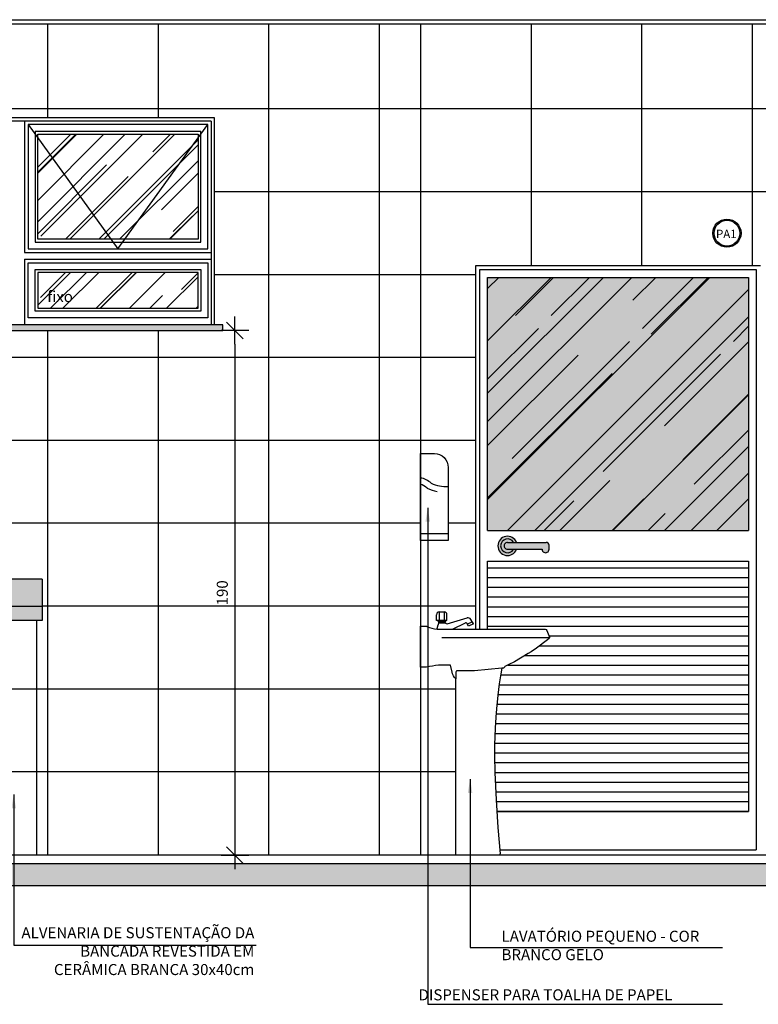
# Model space of a CAD drawing. Extents: x -199 to 82, y -450 to -249.
# Drawn here: x -115 to -112, y -429 to -426 of the extents above; entities that cross this region are included whole.
import ezdxf

# ---------------------------------------------------------------- set-up
doc = ezdxf.new("R2010")
doc.units = 0
doc.header["$LTSCALE"] = 0.2
doc.linetypes.add('HIDDEN', pattern=[9.525, 6.35, -3.175])
doc.linetypes.add('HIDDEN2', pattern=[4.7625, 3.175, -1.5875])
doc.layers.get('0').update_dxf_attribs({"color": 6, "linetype": 'CONTINUOUS'})
doc.layers.get('DEFPOINTS').update_dxf_attribs({"linetype": 'CONTINUOUS'})
for name, color, linetype in [('01', 1, 'CONTINUOUS'), ('02', 2, 'CONTINUOUS'), ('A-SOLEIRA', 1, 'CONTINUOUS'), ('AR-ESQ', 2, 'CONTINUOUS'), ('AR-PIS', 1, 'CONTINUOUS'), ('ARQ-ALV-CORTE', 5, 'CONTINUOUS'), ('ARQ-CTA-1_025', 1, 'CONTINUOUS'), ('ARQ-CTA-1_075', 1, 'CONTINUOUS'), ('ARQ-ESQ-VISTA1', 2, 'CONTINUOUS'), ('ARQ-ESQ-VISTA2', 1, 'CONTINUOUS'), ('ARQ-HTC', 9, 'CONTINUOUS'), ('ARQ-SMB-1_100', 1, 'CONTINUOUS'), ('ARQ-TXT-1_025', 2, 'CONTINUOUS'), ('ARQ_HAT', 8, 'CONTINUOUS'), ('EQUIP', 7, 'CONTINUOUS'), ('EQUIP_I', 13, 'CONTINUOUS')]:
    doc.layers.add(name, color=color, linetype=linetype)
doc.styles.add('A16-E50', font='arial.ttf', dxfattribs={"height": 0.08})
doc.styles.add('ESC-50-A20', font='arial.ttf', dxfattribs={"height": 0.1})
doc.styles.add('FNDE Texto Cota 0025', font='verdana.ttf', dxfattribs={"height": 0.04})
doc.dimstyles.new('FNDE 1-0025', dxfattribs={"dimscale": 5, "dimtxt": 0.04, "dimasz": 0.01, "dimexe": 0.15, "dimexo": 0.15, "dimgap": 0.005, "dimtad": 1, "dimzin": 1, "dimdsep": 46, "dimtxsty": 'FNDE Texto Cota 0025', "dimblk": 'tic', "dimcen": 0.015, "dimdle": 0.15, "dimse1": 1, "dimse2": 1, "dimclrd": 251, "dimclre": 251, "dimclrt": 256, "dimaunit": 1, "dimadec": 3, "dimazin": 0, "dimtfac": 1, "dimtix": 1, "dimtmove": 2, "dimatfit": 3, "dimfxl": 0.15, "dimtvp": 1, "dimtolj": 1, "dimtzin": 0, "dimarcsym": 0})

# ---------------------------------------------------------------- blocks, each defined once
blk = doc.blocks.new('tic')
at = {"color": 251}
for p, q in [((0, -1), (0, 1)), ((-1, 0), (1, 0))]:
    blk.add_line(p, q, dxfattribs=at)
blk.add_line((-0.6, -0.6), (0.6, 0.6))
blk = doc.blocks.new('SAL91CL2')
at = {"layer": 'EQUIP', "color": 0, "linetype": 'ByBlock'}
blk.add_lwpolyline([(30.34, 68.07), (30.21, 67.87, -0.226835), (30.03, 67.76), (29.4, 67.7), (29, 65), (28.5, 62), (28, 58), (27.5, 53), (27.25, 50), (27, 46), (26.8, 40), (26.75, 36), (26.9, 30), (27.35, 20), (28, 10), (28.76, 0.54, -0.437793), (28.26, 0), (12.8, 0), (12.8, 63.85, -0.146198), (11.4, 66.3), (10.9, 68.8, 0.06915), (2.2, 68.1), (0.65, 68.1), (0, 68.1), (0, 82.9), (2.08, 82.9, -0.119175), (2.31, 82.84, 0.106105), (6, 81.85), (45.1, 81.85, -0.314645), (45.77, 81.38), (46.69, 78.89, -0.215564), (46.6, 78.5), (46, 78), (42, 75), (40, 73.6), (39, 73), (34, 70), (32, 69), (30.75, 68.42, 0.137424)], format="xyb", close=True, dxfattribs=at)
at = {"layer": 'EQUIP_I'}
blk.add_lwpolyline([(7.66, 78.8), (46.7, 78.8)], dxfattribs=at)
blk.add_lwpolyline([(29.4, 67.7), (19.5, 66.8), (13.3, 66.8, 0.414214), (12.8, 66.3), (12.8, 63.85)], format="xyb", dxfattribs=at)
blk = doc.blocks.new('*D871')
at = {"layer": 'ARQ-CTA-1_025', "color": 251, "lineweight": -2, "ltscale": 10, "transparency": 16777216}
blk.add_line((-113.8456, -426.7428), (-113.8456, -428.5428), dxfattribs=at)
at = {"layer": 'DEFPOINTS', "color": 0, "ltscale": 10, "transparency": 16777216}
for p in [(-113.8891, -426.6928), (-113.8891, -428.5928), (-113.8456, -428.5928)]:
    blk.add_point(p, dxfattribs=at)
at = {"layer": 'ARQ-CTA-1_025', "color": 251, "lineweight": -2, "ltscale": 10, "transparency": 16777216, "xscale": 0.05, "yscale": 0.05, "zscale": 0.05}
for p, rotation in [((-113.8456, -426.6928), 90), ((-113.8456, -428.5928), 270)]:
    blk.add_blockref('tic', p, dxfattribs=dict(at, rotation=rotation))
at = {"layer": 'ARQ-CTA-1_025', "ltscale": 10, "transparency": 16777216, "insert": (-113.8914, -427.6428), "char_height": 0.04, "attachment_point": 5, "rotation": 90, "style": 'FNDE Texto Cota 0025'}
blk.add_mtext('\\A1;190', dxfattribs=at)

msp = doc.modelspace()

# ---------------------------------------------------------------- hatches: boundary and pattern name
at = {"ltscale": 10}
h = msp.add_hatch(dxfattribs=at)
h.set_pattern_fill('AR-SAND', color=252, scale=0.0005, style=0)
h.set_pattern_definition([(37.5, (-659.676708, 17.018423), (-0.00080001565, 0.02447066187), [0, -0.019304, 0, -0.02159, 0, -0.0206375]), (7.5, (-659.676708, 17.018423), (0.0224761642, 0.035841255), [0, -0.010414, 0, -0.017399, 0, -0.0066675]), (327.5, (-659.69233, 17.018423), (0.0395496185, 7.185923e-05), [0, -0.00635, 0, -0.02286, 0, -0.029845]), (317.5, (-659.69233, 17.018423), (0.0381778226, 0.0111464662), [0, -0.003175, 0, -0.014986, 0, -0.017145])])
h.paths.add_polyline_path([(-116.6242, -427.5928), (-116.6242, -427.6928), (-114.5439, -427.6928), (-114.5439, -427.5928)])
h = msp.add_hatch(dxfattribs=at)
h.set_pattern_fill('AR-SAND', color=252, scale=0.0005, style=0)
h.set_pattern_definition([(37.5, (-657.146425, 17.218422), (-0.00080001565, 0.02447066187), [0, -0.019304, 0, -0.02159, 0, -0.0206375]), (7.5, (-657.146425, 17.218422), (0.0224761642, 0.035841255), [0, -0.010414, 0, -0.017399, 0, -0.0066675]), (327.5, (-657.162046, 17.218422), (0.0395496185, 7.185923e-05), [0, -0.00635, 0, -0.02286, 0, -0.029845]), (317.5, (-657.162046, 17.218422), (0.0381778226, 0.0111464662), [0, -0.003175, 0, -0.014986, 0, -0.017145])])
h.paths.add_polyline_path([(-114.5439, -427.7428), (-114.5439, -427.6928), (-116.0442, -427.6928), (-116.0442, -427.7428)])
at = {"layer": '01'}
for points in [[(-112.8373, -427.4603), (-112.8262, -427.4603, 5.415339), (-112.8262, -427.4853), (-112.8373, -427.4853, -3.732051)], [(-112.7089, -427.4703, 0.414214), (-112.7189, -427.4603), (-112.8589, -427.4603, 1), (-112.8589, -427.4853), (-112.7339, -427.4853, 1), (-112.7089, -427.4853)]]:
    msp.add_hatch(color=250, dxfattribs=at).paths.add_polyline_path(points)
msp.add_hatch(color=250, dxfattribs=at).paths.add_polyline_path([(-112.8589, -427.4603), (-112.8373, -427.4603, 3.732051), (-112.8373, -427.4853), (-112.8589, -427.4853, -1)], flags=17)
at = {"layer": 'ARQ-ESQ-VISTA2'}
h = msp.add_hatch(dxfattribs=at)
h.set_pattern_fill('AR-RROOF', color=251, scale=0.005, angle=45, style=0)
h.set_pattern_definition([(45, (-248.20082, 453.92971), (0.107763073, 0.287368196), [1.905, -0.254, 0.635, -0.127]), (45, (-248.12628, 454.09405), (-0.209239968, 0.029634845), [0.381, -0.04191, 0.762, -0.09525]), (45, (-248.23225, 454.05094), (0.406805602, 0.527141034), [1.016, -0.1778, 0.508, -0.127])])
h.paths.add_polyline_path([(-114.5591, -425.9828), (-113.9791, -425.9828), (-113.9791, -426.3628), (-114.5591, -426.3628)])
h.paths.add_polyline_path([(-115.2591, -425.9828), (-114.6791, -425.9828), (-114.6791, -426.3628), (-115.2591, -426.3628)])
h.paths.add_polyline_path([(-115.9591, -425.9828), (-115.3791, -425.9828), (-115.3791, -426.3628), (-115.9591, -426.3628)])
h.paths.add_polyline_path([(-115.9591, -426.6128), (-115.3791, -426.6128), (-115.3791, -426.4828), (-115.9591, -426.4828)])
h.paths.add_polyline_path([(-115.2591, -426.6128), (-114.6791, -426.6128), (-114.6791, -426.4828), (-115.2591, -426.4828)])
h.paths.add_polyline_path([(-114.5591, -426.6128), (-113.9791, -426.6128), (-113.9791, -426.4828), (-114.5591, -426.4828)])
h = msp.add_hatch(dxfattribs=at)
h.set_pattern_fill('DOTS', color=250, scale=0.2, angle=45, style=0)
h.set_pattern_definition([(45, (-4453.563594, -386.521595), (-0.004419417382, 0.013258252147), [0, -0.0125])])
h.paths.add_polyline_path([(-112.9311, -426.5006), (-112.9311, -427.4173), (-111.9867, -427.4173), (-111.9867, -426.5006)])
h = msp.add_hatch(dxfattribs=at)
h.set_pattern_fill('AR-RROOF', color=251, scale=0.2, angle=45, style=0)
h.set_pattern_definition([(45, (-4544.49559, -377.50961), (0.1697056275, 0.45254834), [3, -0.4, 1, -0.2]), (45, (-4544.3782, -377.2508), (-0.32951176, 0.046669048), [0.6, -0.066, 1.2, -0.15]), (45, (-4544.54509, -377.31869), (0.6406387438, 0.830143361), [1.6, -0.28, 0.8, -0.2])])
h.paths.add_polyline_path([(-112.9311, -427.4173), (-111.9867, -427.4173), (-111.9867, -426.5006), (-112.9311, -426.5006)])
h = msp.add_hatch(dxfattribs=at)
h.set_pattern_fill('LINE', color=251, scale=0.02, angle=360, style=0)
h.set_pattern_definition([(7e-15, (-112.93114, -428.433952), (0, 0.0352778), [])])
edge = h.paths.add_edge_path()
edge.add_line((-112.7079, -427.8078), (-112.7139, -427.8128))
edge.add_line((-112.7139, -427.8128), (-112.7539, -427.8428))
edge.add_line((-112.7539, -427.8428), (-112.7739, -427.8568))
edge.add_line((-112.7739, -427.8568), (-112.8339, -427.8928))
edge.add_line((-112.8339, -427.8928), (-112.8539, -427.9028))
edge.add_line((-112.8539, -427.9028), (-112.8664, -427.9087))
edge.add_arc((-112.8625, -427.9179), 0.01, 113.079, 155.7673)
edge.add_arc((-112.8739, -427.9128), 0.0025, 275.1944, 337.1816, ccw=False)
edge.add_line((-112.8737, -427.9153), (-112.8799, -427.9158))
edge.add_line((-112.8799, -427.9158), (-112.8839, -427.9428))
edge.add_line((-112.8839, -427.9428), (-112.8889, -427.9728))
edge.add_line((-112.8889, -427.9728), (-112.8939, -428.0128))
edge.add_line((-112.8939, -428.0128), (-112.8989, -428.0628))
edge.add_line((-112.8989, -428.0628), (-112.9014, -428.0928))
edge.add_line((-112.9014, -428.0928), (-112.9039, -428.1328))
edge.add_line((-112.9039, -428.1328), (-112.9059, -428.1928))
edge.add_line((-112.9059, -428.1928), (-112.9064, -428.2328))
edge.add_line((-112.9064, -428.2328), (-112.9049, -428.2928))
edge.add_line((-112.9049, -428.2928), (-112.9004, -428.3928))
edge.add_line((-112.9004, -428.3928), (-112.8977, -428.434))
edge.add_line((-112.8977, -428.434), (-111.9867, -428.434))
edge.add_line((-111.9867, -428.434), (-111.9867, -427.5284))
edge.add_line((-111.9867, -427.5284), (-112.9311, -427.5284))
edge.add_line((-112.9311, -427.5284), (-112.9311, -427.7743))
edge.add_line((-112.9311, -427.7743), (-112.7229, -427.7743))
edge.add_arc((-112.7229, -427.7815), 0.0072, 20.1363, 90, ccw=False)
edge.add_line((-112.7162, -427.7791), (-112.7067, -427.8048))
edge.add_line((-112.7067, -427.8048), (-112.707, -427.8048))
edge.add_arc((-112.7118, -427.8049), 0.00483, -36.8038, 1.2801, ccw=False)
at = {"layer": 'ARQ-HTC'}
h = msp.add_hatch(dxfattribs=at)
h.set_pattern_fill('AR-SAND', color=256, scale=0.0005, style=0)
h.set_pattern_definition([(37.5, (-116.596856, -426.692844), (-0.00080002, 0.02447066), [0, -0.019304, 0, -0.02159, 0, -0.0206375]), (7.5, (-116.596856, -426.692844), (0.02247616, 0.03584126), [0, -0.010414, 0, -0.017399, 0, -0.0066675]), (327.5, (-116.612477, -426.692844), (0.03954962, 7.186e-05), [0, -0.00635, 0, -0.02286, 0, -0.029845]), (317.5, (-116.612477, -426.692844), (0.03817782, 0.01114647), [0, -0.003175, 0, -0.014986, 0, -0.017145])])
h.paths.add_polyline_path([(-113.8891, -426.6928), (-113.8891, -426.6728), (-116.0491, -426.6728), (-116.0491, -426.6928)])
h = msp.add_hatch(dxfattribs=at)
h.set_pattern_fill('AR-CONC', color=256, scale=0.001, style=0)
h.set_pattern_definition([(50, (-31238.07767, 5121.2562), (0.182184669, -0.01593908554), [0.01905, -0.20955]), (355, (-31238.07767, 5121.2562), (-0.0352434214, 0.1910568452), [0.01524, -0.1676405842]), (100.4514447, (-31238.06248, 5121.25487), (0.1469412471, 0.1751177519), [0.0161900088, -0.1780902446]), (46.1842, (-31238.07767, 5121.307), (0.2710790409, -0.042042328), [0.028575, -0.314325]), (96.6355576, (-31238.05508, 5121.3035), (0.237404134, 0.2474261246), [0.0242850231, -0.2671356082]), (351.1841512, (-31238.07767, 5121.307), (0.237404134, 0.2474261246), [0.022859967, -0.251459732]), (21, (-31238.05227, 5121.2943), (0.1516143913, -0.1022651982), [0.01905, -0.20955]), (326, (-31238.05227, 5121.2943), (0.0618020283, 0.1841879661), [0.01524, -0.16764]), (71.451445, (-31238.03963, 5121.28578), (0.2134164193, 0.0819227689), [0.0161900088, -0.1780899376]), (37.5, (-31238.07767, 5121.2562), (0.00308860325, 0.08455503887), [0, -0.165608, 0, -0.17018, 0, -0.168275]), (7.5, (-31238.07767, 5121.2562), (0.0668196625, 0.10018057482), [0, -0.097028, 0, -0.161798, 0, -0.064135]), (327.5, (-31238.13431, 5121.2562), (0.13559059517, -0.00572874399), [0, -0.0635, 0, -0.19812, 0, -0.26289]), (317.5, (-31238.15971, 5121.2562), (0.1481291814, 0.02542649103), [0, -0.08255, 0, -0.131572, 0, -0.18669])])
h.paths.add_polyline_path([(-109.5841, -428.6228), (-109.5841, -428.7028), (-116.6542, -428.7028), (-116.6542, -428.6228)])
h.paths.add_polyline_path([(-109.3335, -428.7028), (-109.3335, -428.6228), (-109.4541, -428.6228), (-109.4541, -428.7028)])
at = {"layer": 'ARQ-SMB-1_100'}
h = msp.add_hatch(color=252, dxfattribs=at)
edge = h.paths.add_edge_path()
edge.add_arc((-112.0649, -426.3407), 0.051, 0, 360)
edge = h.paths.add_edge_path(flags=17)
edge.add_arc((-112.0649, -426.3407), 0.0465, 0, 360)

# ---------------------------------------------------------------- linework, layer by layer
at = {"color": 1}
for p, q in [((-114.5439, -427.5928), (-116.6242, -427.5928)), ((-113.1162, -427.7426), (-113.1162, -427.7226)), ((-113.1062, -427.7121), (-113.1062, -427.7421)), ((-113.1062, -427.7121), (-113.0884, -427.7121)), ((-113.0884, -427.7121), (-113.0884, -427.7421)), ((-113.0784, -427.7421), (-113.0784, -427.7221)), ((-113.1162, -427.7421), (-113.0782, -427.7421)), ((-113.1091, -427.7469), (-113.0848, -427.7469)), ((-113.1082, -427.7517), (-113.1082, -427.7504)), ((-113.1082, -427.7517), (-113.084, -427.7517)), ((-113.0777, -427.755), (-113.0053, -427.7337)), ((-113.0582, -427.7743), (-113.0112, -427.7513)), ((-113.0008, -427.7636), (-113.0061, -427.7527)), ((-112.9864, -427.7483), (-113.0043, -427.7564)), ((-112.9822, -427.7551), (-113.0008, -427.7636)), ((-112.9822, -427.7551), (-112.9919, -427.7395))]:
    msp.add_line(p, q, dxfattribs=at)
at = {"color": 2}
msp.add_lwpolyline([(-113.1739, -427.1388), (-113.1239, -427.1388, -0.414214), (-113.0739, -427.1888), (-113.0739, -427.4528), (-113.1739, -427.4528)], format="xyb", close=True, dxfattribs=at)
at = {"color": 1}
for centre, radius, start, end in [((-113.1062, -427.7221), 0.01, 90, 180), ((-113.0884, -427.7221), 0.01, 0, 90), ((-113.1168, -427.7506), 0.00855, 358.7925, 86.3035), ((-113.0042, -427.7947), 0.1126, 157.5337, 159.8076), ((-113.0783, -427.7485), 0.00646, 89.0934, 275.6682), ((-113.0097, -427.7556), 0.00458, 38.9075, 110.1463), ((-113.0022, -427.7449), 0.0117, 27.5326, 105.3371)]:
    msp.add_arc(centre, radius, start, end, dxfattribs=at)
at = {"color": 1, "linetype": 'HIDDEN'}
msp.add_arc((-113.0042, -427.7947), 0.1126, 159.8076, 169.5783, dxfattribs=at)
at = {"layer": '01', "color": 0}
for p, q in [((-112.8589, -427.4603), (-112.7189, -427.4603)), ((-112.7089, -427.4853), (-112.7089, -427.4703)), ((-112.8589, -427.4853), (-112.7339, -427.4853))]:
    msp.add_line(p, q, dxfattribs=at)
for centre, major_axis, start_param, end_param in [((-112.8589, -427.4728), (0.0247, 0.0247), 5.862994, 11.415765), ((-112.8589, -427.4728), (0.0177, 0.0177), 6.021386, 11.257374), ((-112.8589, -427.4728), (0.00884, 0.00884), 0.785398, 3.926991), ((-112.7189, -427.4703), (-0.00707, 0.00707), 3.926991, 5.497787), ((-112.7214, -427.4853), (-0.00884, 0.00884), 0.785398, 3.926991)]:
    msp.add_ellipse(centre, major_axis=major_axis, ratio=1, start_param=start_param, end_param=end_param, dxfattribs=at)
at = {"layer": '02', "color": 3}
for p, q in [((-113.3239, -425.5828), (-113.3239, -428.5928)), ((-113.1739, -425.5828), (-113.1739, -428.5928))]:
    msp.add_line(p, q, dxfattribs=at)
at = {"layer": 'A-SOLEIRA'}
for p, q in [((-113.9313, -425.935), (-116.0069, -425.935)), ((-114.6069, -425.935), (-114.6069, -426.4106)), ((-113.9313, -425.935), (-113.9313, -426.6728)), ((-114.6069, -426.435), (-114.6069, -426.6728))]:
    msp.add_line(p, q, dxfattribs=at)
at = {"layer": 'AR-ESQ'}
for p, q in [((-116.6092, -425.5828), (-109.624, -425.5828)), ((-116.5833, -425.5678), (-109.6491, -425.5678)), ((-114.5439, -427.6928), (-116.0442, -427.6928)), ((-114.5439, -427.7428), (-116.0442, -427.7428)), ((-109.5937, -428.5928), (-116.2942, -428.5928))]:
    msp.add_line(p, q, dxfattribs=at)
at = {"layer": 'AR-PIS', "color": 251, "ltscale": 10}
for p, q in [((-114.5239, -425.5828), (-114.5239, -425.9228)), ((-114.1239, -425.5828), (-114.1239, -425.9228)), ((-113.7239, -425.5828), (-113.7239, -428.5928)), ((-112.7739, -425.5828), (-112.7739, -426.4578)), ((-112.3739, -425.5828), (-112.3739, -426.4578)), ((-111.9739, -425.5828), (-111.9739, -426.4578)), ((-109.594, -425.8908), (-116.6441, -425.8911)), ((-109.594, -426.1908), (-113.9191, -426.1911)), ((-112.9739, -426.4911), (-113.9191, -426.4911)), ((-112.9739, -426.4911), (-113.9191, -426.4911)), ((-114.5239, -426.6928), (-114.5239, -428.5928)), ((-114.1239, -426.6928), (-114.1239, -428.5928)), ((-112.9739, -426.7911), (-116.6441, -426.7911)), ((-112.9739, -427.0911), (-116.5778, -427.0911)), ((-113.1739, -427.3911), (-116.6441, -427.3911)), ((-112.9739, -427.3911), (-113.0739, -427.3911)), ((-112.9739, -427.6911), (-114.5439, -427.6911)), ((-113.0459, -427.9911), (-116.3318, -427.9911)), ((-113.0459, -428.2911), (-116.6441, -428.2911))]:
    msp.add_line(p, q, dxfattribs=at)
at = {"layer": 'ARQ-ALV-CORTE'}
for p, q in [((-116.8901, -428.6228), (-109.3335, -428.6228)), ((-116.6542, -428.7028), (-109.5841, -428.7028))]:
    msp.add_line(p, q, dxfattribs=at)
at = {"layer": 'ARQ-CTA-1_075'}
for p, q in [((-114.5439, -427.5928), (-114.5439, -427.7428)), ((-114.5639, -427.7428), (-114.5639, -428.5928))]:
    msp.add_line(p, q, dxfattribs=at)
at = {"layer": 'ARQ-ESQ-VISTA1'}
for p, q in [((-113.9191, -425.9228), (-116.0191, -425.9228)), ((-113.9191, -426.6728), (-113.9191, -425.9228))]:
    msp.add_line(p, q, dxfattribs=at)
msp.add_lwpolyline([(-116.0491, -426.6928), (-113.8891, -426.6928), (-113.8891, -426.6728), (-116.0491, -426.6728)], close=True, dxfattribs=at)
at = {"layer": 'ARQ-ESQ-VISTA2'}
for p, q in [((-114.5941, -425.9478), (-114.5941, -426.3978)), ((-113.9441, -425.9478), (-114.5941, -425.9478)), ((-114.5691, -425.9728), (-114.5691, -426.3728)), ((-113.9691, -425.9728), (-114.5691, -425.9728)), ((-113.9691, -426.3728), (-113.9691, -425.9728)), ((-113.9441, -426.3978), (-113.9441, -425.9478)), ((-114.5591, -426.3628), (-114.5591, -425.9828)), ((-114.5591, -425.9828), (-113.9791, -425.9828)), ((-113.9791, -425.9828), (-113.9791, -426.3628)), ((-113.9791, -426.3628), (-114.5591, -426.3628)), ((-114.5941, -426.3978), (-113.9441, -426.3978)), ((-114.5691, -426.3728), (-113.9691, -426.3728)), ((-114.6069, -426.4106), (-113.9313, -426.4106)), ((-114.6069, -426.435), (-113.9313, -426.435)), ((-114.5941, -426.6478), (-114.5941, -426.4478)), ((-114.5941, -426.4478), (-113.9441, -426.4478)), ((-114.5691, -426.6228), (-114.5691, -426.4728)), ((-114.5691, -426.4728), (-113.9691, -426.4728)), ((-113.9691, -426.4728), (-113.9691, -426.6228)), ((-113.9441, -426.4478), (-113.9441, -426.6478)), ((-112.9739, -427.7743), (-112.9739, -426.4578)), ((-112.9739, -426.4578), (-111.9439, -426.4578)), ((-112.9589, -427.7743), (-112.9589, -426.4728)), ((-112.9589, -426.4728), (-111.9589, -426.4728)), ((-111.9589, -426.4728), (-111.9589, -428.5728)), ((-113.9791, -426.4828), (-114.5591, -426.4828)), ((-114.5591, -426.4828), (-114.5591, -426.6128)), ((-113.9791, -426.6128), (-113.9791, -426.4828)), ((-112.9311, -427.4173), (-112.9311, -426.5006)), ((-112.9311, -426.5006), (-111.9867, -426.5006)), ((-111.9867, -426.5006), (-111.9867, -427.4173)), ((-114.5591, -426.6128), (-113.9791, -426.6128)), ((-113.9441, -426.6478), (-114.5941, -426.6478)), ((-113.9691, -426.6228), (-114.5691, -426.6228)), ((-113.9191, -426.6728), (-116.0191, -426.6728)), ((-112.9311, -427.4173), (-111.9867, -427.4173)), ((-112.9311, -427.7743), (-112.9311, -427.5284)), ((-112.9311, -427.5284), (-111.9867, -427.5284)), ((-111.9867, -427.5284), (-111.9867, -428.434)), ((-111.9867, -428.434), (-112.8977, -428.434)), ((-112.8875, -428.5728), (-111.9589, -428.5728))]:
    msp.add_line(p, q, dxfattribs=at)
at = {"layer": 'ARQ-ESQ-VISTA2', "color": 8, "linetype": 'HIDDEN2'}
msp.add_lwpolyline([(-114.5941, -425.9478), (-114.2691, -426.3978), (-113.9441, -425.9478)], dxfattribs=at)
at = {"layer": 'ARQ-SMB-1_100', "color": 252}
for radius in [0.051, 0.0465]:
    msp.add_circle((-112.0649, -426.3407), radius, dxfattribs=at)
at = {"layer": 'ARQ_HAT'}
msp.add_line((-113.0739, -427.4293), (-113.1739, -427.4293), dxfattribs=at)
for centre, radius, start, end in [((-113.2039, -427.3276), 0.1065, 49.8808, 73.6364), ((-113.2039, -427.3276), 0.0836, 50.2678, 68.9767), ((-113.0817, -427.1242), 0.1333, 246.264, 273.3268), ((-113.0817, -427.1242), 0.1552, 243.6828, 258.2126)]:
    msp.add_arc(centre, radius, start, end, dxfattribs=at)

# ---------------------------------------------------------------- block references
at = {"color": 2, "xscale": 0.0100000000002183, "yscale": 0.0100000000002183, "zscale": 0.0100000000002183}
msp.add_blockref('SAL91CL2', (-113.1739, -428.5928), dxfattribs=at)

# ---------------------------------------------------------------- texts
at = {"layer": 'ARQ-SMB-1_100', "style": 'A16-E50'}
msp.add_attdef('PA1', (-112.1045, -426.3586), '', height=0.0304, dxfattribs=at)
at = {"layer": 'ARQ-TXT-1_025', "insert": (-114.4321, -426.5504), "char_height": 0.04, "attachment_point": 3, "style": 'ESC-50-A20'}
msp.add_mtext_dynamic_manual_height_columns('fixo', width=0.172376, gutter_width=0.04, heights=[0], dxfattribs=at)
at = {"layer": 'ARQ-TXT-1_025', "char_height": 0.04, "style": 'ESC-50-A20'}
for s, insert, width, attachment_point in [('ALVENARIA DE SUSTENTAÇÃO DA BANCADA REVESTIDA EM CERÂMICA BRANCA 30x40cm', (-113.7754, -428.8533), 0.880581, 3), ('LAVATÓRIO PEQUENO - COR BRANCO GELO  ', (-112.8807, -428.8661), 0.8971, 1), ('\\pi0.062727;DISPENSER PARA TOALHA DE PAPEL  ', (-113.1835, -429.0782), 1.075006, 1)]:
    msp.add_mtext(s, dxfattribs=dict(at, insert=insert, width=width, attachment_point=attachment_point))

# ---------------------------------------------------------------- dimensions: what is measured, and where the dimension line sits
at = {"layer": 'ARQ-CTA-1_025', "ltscale": 10}
dim = msp.add_linear_dim(base=(-113.8456, -428.5928), p1=(-113.8891, -426.6928), p2=(-113.8891, -428.5928), angle=90, dimstyle='FNDE 1-0025', override={"dimdec": 0, "dimlfac": 100}, dxfattribs=at)
dim.commit()
dim.dimension.update_dxf_attribs({"geometry": '*D871', "text_midpoint": (-113.8914, -427.6428)})

# ---------------------------------------------------------------- leaders
at = {"layer": '01', "color": 4, "ltscale": 10}
for points in [[(-113.1478, -427.335), (-113.1478, -429.1325), (-112.0813, -429.1325)], [(-112.9945, -428.3169), (-112.9945, -428.9269), (-112.0813, -428.9269)], [(-114.6464, -428.3726), (-114.6464, -428.9178), (-113.7691, -428.9178)]]:
    msp.add_leader(points, dimstyle='FNDE 1-0025', override={"dimlfac": 100, "dimclrd": 252, "dimclre": 252}, dxfattribs=at)

doc.saveas('drawing.dxf')
